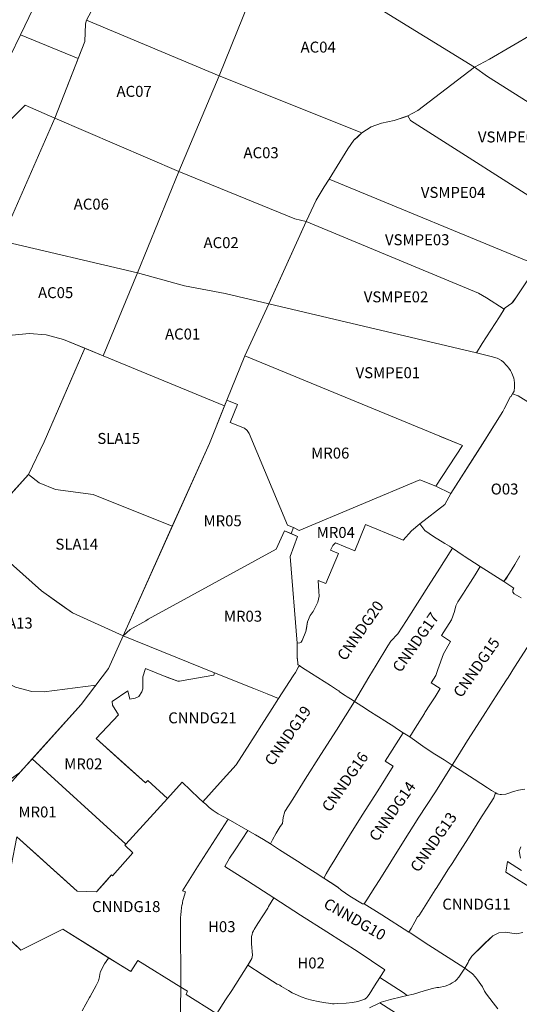
# Model space of a CAD drawing. Units: metres. Extents: x 267238 to 306780, y 5029040 to 5062814.
# Drawn here: x 291137 to 295698, y 5037525 to 5046513 of the extents above; entities that cross this region are included whole.
import ezdxf
from ezdxf.enums import TextEntityAlignment as Align

# ---------------------------------------------------------------- set-up
doc = ezdxf.new("R2010")
doc.units = ezdxf.units.M
doc.header["$MEASUREMENT"] = 0
for name, color, linetype, lineweight in [('index Ahuntsic-Cartierville', 7, 'Continuous', 0), ('index Côte-des-Neiges Nootre-Dame-de-Grâce', 7, 'Continuous', 0), ('index Côte-Saint-Luc', 7, 'Continuous', 0), ('index Hampstead', 7, 'Continuous', 0), ('index Mont-Royal', 7, 'Continuous', 0), ('index Outremont', 7, 'Continuous', 0), ('index Rosemont-La Petite-Patrie', 7, 'Continuous', 0), ('index Saint-Laurent', 7, 'Continuous', 0), ('index Villeray-Saint-Michel-Parc-Extension', 7, 'Continuous', 0), ('index Westmount', 7, 'Continuous', 0), ('nom', 7, 'Continuous', 0)]:
    doc.layers.add(name, color=color, linetype=linetype, lineweight=lineweight)
doc.styles.add('Style-STANDARD', font='STANDARD.shx')

msp = doc.modelspace()

# ---------------------------------------------------------------- linework, layer by layer
at = {"layer": 'index Ahuntsic-Cartierville', "color": 30, "linetype": 'Continuous', "lineweight": 0, "elevation": 10, "flags": 128}
for points in [[(291742.740936, 5048377.450811), (292473.521682, 5049367.455975), (292688.923172, 5049245.893191), (292870.601, 5049158.68), (292982.986, 5049091.797), (292998.80105, 5049086.275352), (292945.614578, 5048927.457172), (292576.185014, 5048219.940972), (292432.362682, 5047822.245318), (292126.125017, 5046976.143471), (291943.840692, 5046881.321712), (291748.16715, 5046507.961037), (291736.709278, 5046476.006451), (291731.848363, 5046315.53886), (291670.727077, 5046159.163896), (291143.903547, 5046375.433649), (291683.194724, 5047498.829964), (291742.740936, 5048377.450811)], [(293449.636426, 5047215.286037), (292959.38464, 5045999.81909), (291748.16715, 5046507.961037), (291943.840692, 5046881.321712), (292126.125017, 5046976.143471), (292432.362682, 5047822.245318), (293449.636426, 5047215.286037)], [(294259.301234, 5045480.137166), (292959.38464, 5045999.81909), (293449.636426, 5047215.286037), (295288.391728, 5046080.501305), (294771.780592, 5045684.368646), (294679.889127, 5045636.704174), (294556.511485, 5045592.67288), (294441.238351, 5045567.664943), (294346.79771, 5045534.321028), (294259.301234, 5045480.137166)], [(292959.38464, 5045999.81909), (292591.170304, 5045125.930647), (291457.206647, 5045612.885314), (291731.848363, 5046315.53886), (291736.709278, 5046476.006451), (291748.16715, 5046507.961037), (292959.38464, 5045999.81909)], [(291050.516214, 5046180.898692), (291143.903547, 5046375.433649), (291670.727077, 5046159.163896), (291457.206647, 5045612.885314), (291187.103484, 5045732.177674), (290929.177365, 5045481.304408), (290857.751671, 5045427.319021), (290581.413595, 5045295.134215), (290395.865513, 5045302.27934), (290137.145775, 5045245.912245), (290033.181709, 5045237.179315), (289787.159872, 5045134.765861), (289659.072628, 5044848.911255), (289556.723788, 5044924.070187), (289453.95015, 5045025.491262), (289231.625043, 5045357.916408), (290518.321939, 5045741.588268), (291050.516214, 5046180.898692)], [(293753.883085, 5044670.687451), (293649.599894, 5044693.84908), (292591.170304, 5045125.930647), (292959.38464, 5045999.81909), (294259.301234, 5045480.137166), (294222.111556, 5045441.308511), (294188.470754, 5045412.060006), (294131.528603, 5045334.257537), (293961.448939, 5045058.67231), (293916.557103, 5044985.932709), (293845.131409, 5044865.656444), (293777.673808, 5044722.75395), (293753.883085, 5044670.687451)], [(291457.206647, 5045612.885314), (290968.684658, 5044495.69049), (289862.375097, 5044760.901465), (289743.105524, 5044805.360019), (289659.072628, 5044848.911255), (289787.159872, 5045134.765861), (290033.181709, 5045237.179315), (290137.145775, 5045245.912245), (290395.865513, 5045302.27934), (290581.413595, 5045295.134215), (290857.751671, 5045427.319021), (290929.177365, 5045481.304408), (291187.103484, 5045732.177674), (291457.206647, 5045612.885314)], [(292591.170304, 5045125.930647), (292212.366118, 5044202.026331), (290968.684658, 5044495.69049), (291457.206647, 5045612.885314), (292591.170304, 5045125.930647)], [(293753.883085, 5044670.687451), (293413.601171, 5043925.973311), (293411.215675, 5043920.779618), (293014.417145, 5044012.382814), (292642.557123, 5044082.891301), (292212.366118, 5044202.026331), (292591.170304, 5045125.930647), (293649.599894, 5044693.84908), (293753.883085, 5044670.687451)], [(290505.280885, 5043455.48754), (290968.684658, 5044495.69049), (292212.366118, 5044202.026331), (291900.546245, 5043444.131757), (291535.794932, 5043594.42052), (291378.856809, 5043637.489743), (291224.696352, 5043648.604382), (291069.147062, 5043634.711084), (290958.040426, 5043606.924488), (290505.280885, 5043455.48754)], [(293028.464805, 5043039.469235), (293007.609682, 5042987.98756), (291900.546245, 5043444.131757), (292212.366118, 5044202.026331), (292642.557123, 5044082.891301), (293014.417145, 5044012.382814), (293411.215675, 5043920.779618), (293193.173542, 5043446.059104), (293028.464805, 5043039.469235)]]:
    msp.add_lwpolyline(points, close=True, dxfattribs=at)
at = {"layer": 'index Côte-des-Neiges Nootre-Dame-de-Grâce', "color": 6, "linetype": 'Continuous', "lineweight": 0, "elevation": 10, "flags": 128}
for points in [[(295088.021, 5041688.168), (294951.983, 5041471.636), (294890.266, 5041378.7), (294669.746, 5041030.279), (294590.554, 5040908.328), (294525.35, 5040839.554), (294498.96, 5040798.669), (294390.134, 5040622.21), (294324.856, 5040511.497), (294192.554, 5040290.188), (294170.987, 5040303.976), (294126.862, 5040332.22), (294107.857, 5040344.549), (294057.354, 5040376.9), (294050.65, 5040386.089), (294039.111, 5040394.22), (293974.344, 5040435.529), (293860.203, 5040508.178), (293744.122, 5040581.986), (293699.813, 5040610.367), (293690.269, 5040616.721), (293680.155, 5040623.558), (293677.345, 5040628.415), (293675.773, 5040634.6), (293674.601, 5040680.333), (293670.540949, 5040681.508364), (293669.621, 5040822.871), (293694.093, 5040824.915), (293706.105, 5040831.048), (293715.923, 5040845.746), (293748.979, 5040929.38), (293763.905, 5041016.851), (293790.182, 5041074.129), (293815.203, 5041112.336), (293860.053, 5041197.303), (293870.082, 5041250.784), (293868.852, 5041292.835), (293863.24, 5041393.091), (293933.42, 5041366.814), (294047.613, 5041641.51), (293973.870876, 5041671.129823), (293995.156, 5041713), (294021.313, 5041739), (294195.653, 5041665.612), (294293.972, 5041906.21), (294590.436, 5041783.257), (294638.81991, 5041760.941917), (294715.330997, 5041847.493901), (294790.931238, 5041910.357974), (294835.11, 5041849.896), (294914.035, 5041796.063), (295019.954, 5041731.229), (295062.232, 5041705.929), (295088.021, 5041688.168)], [(294974.587, 5040406.681), (294929.028, 5040332.87), (294882.06, 5040259.196), (294837.244, 5040188.036), (294832.004, 5040179.606), (294748.577, 5040044.73), (294698.457, 5039966.914), (294637.844, 5040004.896), (294568.648, 5040049.558), (294561.087, 5040054.686), (294469.793, 5040112.34), (294411.503, 5040149.638), (294398.748, 5040157.855), (294338.51, 5040196.671), (294260.037, 5040247.304), (294192.554, 5040290.188), (294324.856, 5040511.497), (294390.134, 5040622.21), (294498.96, 5040798.669), (294525.35, 5040839.554), (294590.554, 5040908.328), (294669.746, 5041030.279), (294890.266, 5041378.7), (294951.983, 5041471.636), (295088.021, 5041688.168), (295186.789, 5041621.905), (295196.519, 5041617.034), (295342.335, 5041521.858), (295295.812, 5041445.439), (295251.542, 5041377.807), (295199.063, 5041294.148), (295194.784, 5041287.602), (295137.621, 5041199.408), (295118.101, 5041161.787), (295105.591, 5041110.648), (295080.868, 5041033.937), (294989.376, 5040890.423), (295070.302, 5040836.563), (295005.533, 5040723.32), (294955.824, 5040580.619), (294934.91, 5040526.465), (294894.197, 5040459.151), (294974.587, 5040406.681)], [(292773.398, 5039407.644), (292621.486, 5039552.345), (292487.84841, 5039404.46805), (292305.875736, 5039568.583279), (292286.616, 5039547.575), (291833.964354, 5039951.540836), (292040.475, 5040169.008), (291984.718, 5040255.57), (291982.469, 5040288.5), (292124.509, 5040386.263), (292141.679, 5040310.643), (292192.438, 5040318.5), (292223.594, 5040336.5), (292252.745, 5040377.965), (292260.344, 5040406), (292261.188, 5040459), (292261.201, 5040514.216), (292285.938, 5040590), (292366.594, 5040558.5), (292435.813, 5040530), (292505.5, 5040503.5), (292581.523, 5040475.757), (292597.399, 5040474.69), (292681.375, 5040491), (292910.611, 5040529.987), (292916.531, 5040551), (293273.469, 5040409.5), (293397.824, 5040359.46), (293500.97, 5040316.387), (293441.499, 5040224.436), (293343.261, 5040072.545), (293286.687, 5039983.462), (293188.186, 5039829.027), (293112.763, 5039711.642), (292966.089, 5039549.522), (292888.496, 5039461.976), (292809.090807, 5039374.55384), (292773.398, 5039407.644)], [(293500.97, 5040316.387), (293634.955, 5040523.549), (293655.093, 5040554.059), (293683.155, 5040606.963), (293690.269, 5040616.721), (293699.813, 5040610.367), (293744.122, 5040581.986), (293860.203, 5040508.178), (293974.344, 5040435.529), (294039.111, 5040394.22), (294050.65, 5040386.089), (294057.354, 5040376.9), (294107.857, 5040344.549), (294126.862, 5040332.22), (294170.987, 5040303.976), (294192.554, 5040290.188), (294028.229, 5040028.804), (293885.674, 5039805.299), (293743.875, 5039581.446), (293629.622, 5039397.502), (293558.364, 5039286.54), (293543.201, 5039231.301), (293536.265, 5039176.539), (293516.265, 5039147.539), (293479.265, 5039087.038), (293445.949, 5039027.418), (293427.003, 5038989.511), (293362.319, 5039029.551), (293291.046, 5039071.645), (293220.267, 5039111.759), (293040.914, 5039215.371), (292948.813, 5039265.033), (292902.304, 5039295.104), (292867.843, 5039321.514), (292836.035, 5039351.938), (292813.331, 5039370.787), (292809.090807, 5039374.55384), (292888.496, 5039461.976), (292966.089, 5039549.522), (293112.763, 5039711.642), (293188.186, 5039829.027), (293286.687, 5039983.462), (293343.261, 5040072.545), (293441.499, 5040224.436), (293500.97, 5040316.387)], [(294192.554, 5040290.188), (294260.037, 5040247.304), (294338.51, 5040196.671), (294398.748, 5040157.855), (294411.503, 5040149.638), (294469.793, 5040112.34), (294561.087, 5040054.686), (294568.648, 5040049.558), (294637.844, 5040004.896), (294473.871, 5039745.084), (294546.463, 5039698.546), (294405.808, 5039472.687), (294265.095, 5039251.585), (294146.965, 5039065.04), (294049.531, 5038906.882), (294004.809, 5038832.876), (293967.966, 5038775.537), (293934.443, 5038715.992), (293912.475, 5038678.213), (293834.813, 5038728.384), (293752.583, 5038780.811), (293672.265, 5038833.238), (293589.766, 5038884.037), (293508.265, 5038936.037), (293427.003, 5038989.511), (293445.949, 5039027.418), (293479.265, 5039087.038), (293516.265, 5039147.539), (293536.265, 5039176.539), (293543.201, 5039231.301), (293558.364, 5039286.54), (293629.622, 5039397.502), (293743.875, 5039581.446), (293885.674, 5039805.299), (294028.229, 5040028.804), (294192.554, 5040290.188)], [(294637.844, 5040004.896), (294698.457, 5039966.914), (294838.795, 5039866.471), (294927.262, 5039809.047), (295010.962, 5039755.547), (295084.662, 5039709.046), (294925.763, 5039456.044), (294781.964, 5039233.792), (294642.27, 5039010.922), (294524.666, 5038826.039), (294424.419, 5038665.779), (294379.667, 5038593.537), (294341.596, 5038535.456), (294304.889, 5038478.063), (294283.138, 5038443.007), (294277.295, 5038441.57), (294272.596, 5038441.316), (294267.833, 5038442.427), (294151.067, 5038514.035), (294073.367, 5038568.536), (294043.467, 5038591.536), (293912.475, 5038678.213), (293934.443, 5038715.992), (293967.966, 5038775.537), (294004.809, 5038832.876), (294049.531, 5038906.882), (294146.965, 5039065.04), (294265.095, 5039251.585), (294405.808, 5039472.687), (294546.463, 5039698.546), (294473.871, 5039745.084), (294637.844, 5040004.896)], [(294424.419, 5038665.779), (294524.666, 5038826.039), (294642.27, 5039010.922), (294781.964, 5039233.792), (294925.763, 5039456.044), (295084.662, 5039709.046), (295157.362, 5039662.546), (295285.262, 5039581.046), (295407.309, 5039502.828), (295444.736, 5039476.687), (295484.34, 5039454.577), (295479.531, 5039447.188), (295465.245, 5039411.34), (295404.851, 5039315.628), (295354.363, 5039235.805), (295234.005, 5039045.636), (295131.514, 5038884.496), (295090.876, 5038820.61), (295045.809, 5038752.245), (294945.874, 5038592.565), (294929.248, 5038569.692), (294808.613, 5038376.774), (294781.943, 5038333.335), (294769.615, 5038323.107), (294743.641, 5038278.699), (294711.505, 5038217.903), (294691.365, 5038183.931), (294442.494, 5038341.368), (294283.138, 5038443.007), (294304.889, 5038478.063), (294341.596, 5038535.456), (294379.667, 5038593.537), (294424.419, 5038665.779)], [(294637.13, 5037632.214), (294424.069, 5037768.686), (294472.097, 5037839.945), (294225.97, 5038002.923), (293940.343, 5038186.633), (293701.26, 5038340.537), (293458.701, 5038496.679), (293215.701, 5038652.805), (293009.016, 5038784.672), (293053.765, 5038859.535), (293105.765, 5038936.737), (293168.165, 5039034.037), (293220.267, 5039111.759), (293291.046, 5039071.645), (293362.319, 5039029.551), (293427.003, 5038989.511), (293508.265, 5038936.037), (293589.766, 5038884.037), (293672.265, 5038833.238), (293752.583, 5038780.811), (293834.813, 5038728.384), (293912.475, 5038678.213), (293994.56, 5038625.38), (294043.467, 5038591.536), (294073.367, 5038568.536), (294151.067, 5038514.035), (294267.833, 5038442.427), (294272.596, 5038441.316), (294277.295, 5038441.57), (294283.138, 5038443.007), (294442.494, 5038341.368), (294691.365, 5038183.931), (294701.111, 5038177.639), (294872.636, 5038065.828), (295191.003, 5037861.239), (295199.926, 5037855.061), (295147.733, 5037773.468), (295125.259, 5037747.689), (295111.455, 5037736.735), (295086.965, 5037720.589), (295066.724, 5037709.401), (295047.217, 5037700.015), (295021.824, 5037690.937), (294965.209, 5037678.451), (294946.853, 5037678.628), (294907.073, 5037670.531), (294829.675, 5037647.575), (294733.697, 5037619.249), (294676.065, 5037606.504), (294637.13, 5037632.214)]]:
    msp.add_lwpolyline(points, close=True, dxfattribs=at)
for points in [[(295797.546, 5040825.557), (295655.05, 5040603.055), (295596.872, 5040509.49), (295581.987, 5040487.15), (295514.706, 5040382.4), (295508.96, 5040373.601), (295369.144, 5040155.012), (295226.054, 5039934.684), (295137.561, 5039790.547), (295084.662, 5039709.046), (295010.962, 5039755.547), (294927.262, 5039809.047), (294838.795, 5039866.471), (294698.457, 5039966.914), (294698.457, 5039966.914), (294748.577, 5040044.73), (294832.004, 5040179.606), (294837.244, 5040188.036), (294882.06, 5040259.196), (294929.028, 5040332.87), (294974.587, 5040406.681), (294894.197, 5040459.151), (294934.91, 5040526.465), (294955.824, 5040580.619), (295005.533, 5040723.32), (295070.302, 5040836.563), (294989.376, 5040890.423), (295080.868, 5041033.937), (295105.591, 5041110.648), (295118.101, 5041161.787), (295137.621, 5041199.408), (295194.784, 5041287.602), (295199.063, 5041294.148), (295251.542, 5041377.807), (295295.812, 5041445.439), (295342.335, 5041521.858), (295557.218, 5041384.224), (295612.162, 5041347.864), (295649.406, 5041325.5), (295638.844, 5041309.5), (295638.125, 5041288), (295651.58, 5041272.859), (295714.281, 5041235.5)], [(295749.954, 5039490.322), (295691.371, 5039479.807), (295644.636, 5039466.512), (295602.337, 5039453.029), (295574.842, 5039444.592), (295537.049, 5039441.077), (295523.612, 5039440.795), (295509.415, 5039442.788), (295496.346, 5039447.41), (295484.34, 5039454.577), (295444.736, 5039476.687), (295407.309, 5039502.828), (295285.262, 5039581.046), (295157.362, 5039662.546), (295084.662, 5039709.046), (295137.561, 5039790.547), (295226.054, 5039934.684), (295369.144, 5040155.012), (295508.96, 5040373.601), (295514.706, 5040382.4), (295581.987, 5040487.15), (295596.872, 5040509.49), (295655.05, 5040603.055), (295797.546, 5040825.557)], [(291111.055, 5039053.043), (291313.713, 5038871.321), (291416.629, 5038779.018), (291535.186, 5038672.705), (291661.729, 5038559.101), (291836.999, 5038552.787), (291922.716, 5038647.738), (291976.601536, 5038707.421965), (291985.791, 5038698.774), (292170.915, 5038909.34), (292095.605, 5038977.786), (292104.716, 5038988.39), (292487.84841, 5039404.46805), (292621.486, 5039552.345), (292773.398, 5039407.644), (292805.69, 5039377.575), (292813.331, 5039370.787), (292836.035, 5039351.938), (292867.843, 5039321.514), (292902.304, 5039295.104), (292948.813, 5039265.033), (293040.914, 5039215.371), (293040.914, 5039215.371), (293034.127, 5039206.615), (292761.776, 5038779.935), (292621.985, 5038562.021), (292650.644, 5038552.576), (292630.013, 5038481.412), (292627.863, 5038472.374), (292623.851, 5038454.209), (292621.994, 5038445.095), (292618.575, 5038426.809), (292615.554, 5038408.453), (292610.715, 5038371.625), (292608.135, 5038343.9), (292606.456, 5038316.097), (292605.695644, 5038289.548284), (292606.927, 5037682.438), (292215.986, 5037926.654), (292150.445, 5037825.315), (292032.778, 5037898.672), (291756.03, 5038071.497), (291529.694, 5038212.829), (291147.842, 5038018.83), (291017.935, 5038143.25)], [(295731.291, 5038179.431), (295672.248, 5038170.146), (295570.806, 5038183.946), (295512.077, 5038176.824), (295456.462, 5038150.115), (295266.371, 5037964.533), (295233.904, 5037920.5), (295230.244, 5037906.2), (295222.693, 5037891.556), (295199.926, 5037855.061), (295191.003, 5037861.239), (294872.636, 5038065.828), (294701.111, 5038177.639), (294691.365, 5038183.931), (294711.505, 5038217.903), (294743.641, 5038278.699), (294769.615, 5038323.107), (294781.943, 5038333.335), (294808.613, 5038376.774), (294929.248, 5038569.692), (294945.874, 5038592.565), (295045.809, 5038752.245), (295090.876, 5038820.61), (295131.514, 5038884.496), (295234.005, 5039045.636), (295354.363, 5039235.805), (295404.851, 5039315.628), (295465.245, 5039411.34), (295479.531, 5039447.188), (295484.34, 5039454.577), (295496.346, 5039447.41), (295509.415, 5039442.788), (295523.612, 5039440.795), (295537.049, 5039441.077), (295574.842, 5039444.592), (295602.337, 5039453.029), (295644.636, 5039466.512), (295691.371, 5039479.807), (295749.954, 5039490.322)], [(295711.531, 5038962.5), (295697.906, 5038924.5), (295709.232, 5038859.387)], [(295717.25, 5038747), (295589.735, 5038829.465), (295576.531, 5038732), (295858.625, 5038554)], [(295501.777, 5037482.937), (295459.311, 5037538.59), (295399.788, 5037618.63), (295380.278, 5037644.636), (295363.625, 5037683.546), (295317.207, 5037749.766), (295299.442, 5037772.223), (295271.714, 5037803.436), (295199.926, 5037855.061), (295222.693, 5037891.556), (295230.244, 5037906.2), (295233.904, 5037920.5), (295266.371, 5037964.533), (295383.495, 5038082.897), (295456.462, 5038150.115), (295512.077, 5038176.824), (295570.806, 5038183.946), (295672.248, 5038170.146), (295731.291, 5038179.431)], [(294610.32, 5037420.295), (294425.41, 5037539.969), (294425.41, 5037539.969), (294437.47, 5037544.082), (294522.354, 5037568.055), (294623.736, 5037594.13), (294676.065, 5037606.504), (294733.697, 5037619.249), (294829.675, 5037647.575), (294907.073, 5037670.531), (294946.853, 5037678.628), (294965.209, 5037678.451), (295021.824, 5037690.937), (295047.217, 5037700.015), (295066.724, 5037709.401), (295086.965, 5037720.589), (295111.455, 5037736.735), (295125.259, 5037747.689), (295147.733, 5037773.468), (295199.926, 5037855.061), (295271.714, 5037803.436), (295299.442, 5037772.223), (295317.207, 5037749.766), (295363.625, 5037683.546), (295380.278, 5037644.636), (295399.788, 5037618.63), (295459.311, 5037538.59), (295501.777, 5037482.937)], [(294331.823, 5037493.947), (294425.41, 5037539.969), (294610.32, 5037420.295)]]:
    msp.add_lwpolyline(points, dxfattribs=at)
at = {"layer": 'index Côte-Saint-Luc', "color": 4, "linetype": 'Continuous', "lineweight": 0, "elevation": 10, "flags": 128}
for points in [[(291100.53639, 5038064.13752), (291147.842, 5038018.83), (291529.694, 5038212.829), (291948.904423, 5037951.130013), (291947, 5037947.5), (291911.188, 5037894.5), (291874.656, 5037825), (291868.906, 5037800), (291865.344, 5037775.5), (291857.469, 5037738.5), (291835.25, 5037697.5), (291780.027, 5037597.661), (291773.878, 5037586.474), (291707.781, 5037466)], [(291707.781, 5037466), (291773.878, 5037586.474), (291780.027, 5037597.661), (291835.25, 5037697.5), (291857.469, 5037738.5), (291865.344, 5037775.5), (291868.906, 5037800), (291874.656, 5037825), (291911.188, 5037894.5), (291947, 5037947.5), (291948.904423, 5037951.130013), (292150.445, 5037825.315), (292215.986, 5037926.654), (292606.927, 5037682.438), (292593.060454, 5036724.887907)], [(292593.060454, 5036724.887907), (292606.927, 5037682.438), (292669.517337, 5037643.989022), (292669.517337, 5037643.989022), (292667.375, 5037639.5), (292657.393, 5037614.783), (292928.487, 5037445.268)]]:
    msp.add_lwpolyline(points, dxfattribs=at)
at = {"layer": 'index Hampstead', "color": 3, "linetype": 'Continuous', "lineweight": 0, "elevation": 10, "flags": 128}
for points in [[(292928.487, 5037445.268), (292657.393, 5037614.783), (292667.375, 5037639.5), (292669.517337, 5037643.989022), (292606.927, 5037682.438), (292605.695644, 5038289.548284), (292606.456, 5038316.097), (292608.135, 5038343.9), (292610.715, 5038371.625), (292615.554, 5038408.453), (292618.575, 5038426.809), (292621.994, 5038445.095), (292623.851, 5038454.209), (292627.863, 5038472.374), (292630.013, 5038481.412), (292650.644, 5038552.576), (292621.985, 5038562.021), (292761.776, 5038779.935), (293034.127, 5039206.615), (293040.914, 5039215.371), (293220.267, 5039111.759), (293168.165, 5039034.037), (293105.765, 5038936.737), (293053.765, 5038859.535), (293009.016, 5038784.672), (293215.701, 5038652.805), (293458.701, 5038496.679), (293407.355, 5038417.947), (293406.341, 5038411.91), (293402.626, 5038403.8), (293362.584, 5038343.129), (293312.35, 5038263.56), (293276.867, 5038207.439), (293270.5, 5038195.883), (293264.041, 5038179.482), (293259.121, 5038163.402), (293254.713, 5038142.983), (293254.599, 5038076.446), (293262.281, 5037975), (293257.406, 5037943.5), (293219.024, 5037881.793), (293072.772, 5037652.962), (293016.342, 5037566.079), (292935.978, 5037440.472)], [(292935.978, 5037440.472), (293016.342, 5037566.079), (293072.772, 5037652.962), (293219.024, 5037881.793), (293351.987, 5037796.179), (293489.188, 5037709.5), (293498.938, 5037706.532), (293511.476, 5037700.098), (293527.878, 5037689.24), (293590.486, 5037650.634), (293624.239, 5037631.019), (293672.185, 5037608.401), (293707.392, 5037593.645), (293758.054, 5037575.496), (293804.361, 5037564.363), (293862.951, 5037551.387), (293910.875, 5037542.5), (293976.251, 5037532.273), (293993.483, 5037530.463), (294007.73, 5037530.896), (294039.718, 5037531.538), (294117.14, 5037536.369), (294174.767, 5037541.993), (294224.307, 5037551.751), (294262.125, 5037561.701), (294288.205, 5037573.573), (294306.084, 5037588.332), (294316.749, 5037601.212), (294326.754, 5037616.167), (294376.841, 5037694.91), (294424.069, 5037768.686), (294424.069, 5037768.686), (294637.13, 5037632.214), (294676.065, 5037606.504), (294623.736, 5037594.13), (294522.354, 5037568.055), (294437.47, 5037544.082), (294425.41, 5037539.969), (294331.823, 5037493.947)]]:
    msp.add_lwpolyline(points, dxfattribs=at)
msp.add_lwpolyline([(294225.97, 5038002.923), (293940.343, 5038186.633), (293701.26, 5038340.537), (293458.701, 5038496.679), (293407.355, 5038417.947), (293406.341, 5038411.91), (293402.626, 5038403.8), (293362.584, 5038343.129), (293312.35, 5038263.56), (293276.867, 5038207.439), (293270.5, 5038195.883), (293264.041, 5038179.482), (293259.121, 5038163.402), (293254.713, 5038142.983), (293254.599, 5038076.446), (293262.281, 5037975), (293257.406, 5037943.5), (293241.829, 5037916.269), (293219.024, 5037881.793), (293351.987, 5037796.179), (293489.188, 5037709.5), (293498.938, 5037706.532), (293511.476, 5037700.098), (293527.878, 5037689.24), (293590.486, 5037650.634), (293624.239, 5037631.019), (293672.185, 5037608.401), (293707.392, 5037593.645), (293758.054, 5037575.496), (293804.361, 5037564.363), (293862.951, 5037551.387), (293910.875, 5037542.5), (293976.251, 5037532.273), (293993.483, 5037530.463), (294007.73, 5037530.896), (294039.718, 5037531.538), (294117.14, 5037536.369), (294174.767, 5037541.993), (294224.307, 5037551.751), (294262.125, 5037561.701), (294288.205, 5037573.573), (294306.084, 5037588.332), (294316.749, 5037601.212), (294326.754, 5037616.167), (294376.841, 5037694.91), (294424.069, 5037768.686), (294472.097, 5037839.945), (294472.097, 5037839.945), (294225.97, 5038002.923)], close=True, dxfattribs=at)
at = {"layer": 'index Mont-Royal', "color": 4, "linetype": 'Continuous', "lineweight": 0, "elevation": 10, "flags": 128}
for points in [[(294935.155, 5042255.415), (294790.390557, 5042313.814168), (293689.641243, 5041851.41544), (293636.468781, 5041877.61423), (293582.017318, 5041899.660094), (293230.999711, 5042737.227487), (293215.127334, 5042763.426277), (293190.525151, 5042783.273846), (293059.578044, 5042837.259232), (293126.242026, 5042999.215392), (293028.464805, 5043039.469235), (293193.173542, 5043446.059104), (295178.312, 5042625.692), (294935.155, 5042255.415), (295074.591, 5042187.468), (295074.591, 5042187.468), (295074.591, 5042187.468), (294935.155, 5042255.415)], [(292869.026575, 5042645.889816), (293028.464805, 5043039.469235), (293126.242026, 5042999.215392), (293059.578044, 5042837.259232), (293190.525151, 5042783.273846), (293215.127334, 5042763.426277), (293230.999711, 5042737.227487), (293582.017318, 5041899.660094), (293636.468781, 5041877.61423), (293614.375212, 5041821.91343), (293554.592878, 5041847.03807), (293479.278811, 5041680.238013), (292308.691041, 5041041.543258), (292289.867, 5041026.268), (292147.063, 5040948), (292081.732112, 5040890.227365), (292869.026575, 5042645.889816)], [(293606.514154, 5041614.542666), (293674.157546, 5041796.78879), (293614.375212, 5041821.91343), (293636.468781, 5041877.61423), (293689.641243, 5041851.41544), (294790.390557, 5042313.814168), (294935.155, 5042255.415), (295074.591, 5042187.468), (295018.710911, 5042087.560077), (294790.931238, 5041910.357974), (294715.330997, 5041847.493901), (294638.81991, 5041760.941917), (294590.436, 5041783.257), (294293.972, 5041906.21), (294195.653, 5041665.612), (294021.313, 5041739), (293995.156, 5041713), (293973.870876, 5041671.129823), (294047.613, 5041641.51), (293933.42, 5041366.814), (293863.24, 5041393.091), (293868.852, 5041292.835), (293870.082, 5041250.784), (293860.053, 5041197.303), (293815.203, 5041112.336), (293790.182, 5041074.129), (293763.905, 5041016.851), (293754.639, 5040957.226), (293748.979, 5040929.38), (293715.923, 5040845.746), (293706.105, 5040831.048), (293694.093, 5040824.915), (293669.621, 5040822.871), (293606.514154, 5041614.542666)], [(292081.732112, 5040890.227365), (292147.063, 5040948), (292289.867, 5041026.268), (292308.691041, 5041041.543258), (293479.278811, 5041680.238013), (293554.592878, 5041847.03807), (293674.157546, 5041796.78879), (293606.514154, 5041614.542666), (293669.621, 5040822.871), (293670.540949, 5040681.508364), (293674.601, 5040680.333), (293675.773, 5040634.6), (293677.345, 5040628.415), (293680.155, 5040623.558), (293690.269, 5040616.721), (293683.155, 5040606.963), (293655.093, 5040554.059), (293634.955, 5040523.549), (293500.97, 5040316.387), (293397.824, 5040359.46), (293273.469, 5040409.5), (292916.531, 5040551), (292081.732112, 5040890.227365)], [(292081.732112, 5040890.227365), (292916.531, 5040551), (292910.611, 5040529.987), (292681.375, 5040491), (292597.399, 5040474.69), (292581.523, 5040475.757), (292435.813, 5040530), (292366.594, 5040558.5), (292285.938, 5040590), (292261.201, 5040514.216), (292261.188, 5040459), (292260.344, 5040406), (292252.745, 5040377.965), (292223.594, 5040336.5), (292192.438, 5040318.5), (292141.679, 5040310.643), (292124.509, 5040386.263), (291982.469, 5040288.5), (291984.718, 5040255.57), (292040.475, 5040169.008), (291833.964354, 5039951.540836), (292091.981, 5039721.382), (292286.616, 5039547.575), (292305.875736, 5039568.583279), (292487.84841, 5039404.46805), (292104.716, 5038988.39), (291250.506127, 5039765.786714), (291696.930929, 5040261.700645), (291947.714479, 5040591.368758), (292081.732112, 5040890.227365)], [(292104.716, 5038988.39), (292095.605, 5038977.786), (292170.915, 5038909.34), (291985.791, 5038698.774), (291976.601536, 5038707.421965), (291836.999, 5038552.787), (291661.729, 5038559.101), (291111.055, 5039053.043), (291006.647, 5038518.138), (290946.841, 5038211.34), (290748.708, 5038396.411), (290758.602794, 5038459.697366), (290278.86547, 5038876.337829), (290520.961431, 5038990.935259), (290627.306354, 5039073.501144), (291250.506127, 5039765.786714), (292104.716, 5038988.39)]]:
    msp.add_lwpolyline(points, close=True, dxfattribs=at)
at = {"layer": 'index Outremont', "color": 5, "linetype": 'Continuous', "lineweight": 0, "elevation": 10, "flags": 128}
for points in [[(295704, 5041619), (295656.75, 5041540), (295608.423, 5041459.895), (295557.218, 5041384.224), (295557.218, 5041384.224), (295342.335, 5041521.858), (295196.519, 5041617.034), (295186.789, 5041621.905), (295088.021, 5041688.168), (295062.232, 5041705.929), (295019.954, 5041731.229), (294914.035, 5041796.063), (294835.11, 5041849.896), (294835.11, 5041849.896), (294790.931238, 5041910.357974), (295018.710911, 5042087.560077), (295074.591, 5042187.468), (295365.304, 5042644.19), (295547.697, 5042936.976), (295561.376, 5042960.597), (295619.221, 5043072.929), (295622.437, 5043071.38), (295637.111, 5043098.36), (295688.883, 5043080.258), (295937.278, 5042924.538)], [(295714.281, 5041235.5), (295651.58, 5041272.859), (295638.125, 5041288), (295638.844, 5041309.5), (295649.406, 5041325.5), (295612.162, 5041347.864), (295557.218, 5041384.224), (295557.218, 5041384.224), (295583.13, 5041419.584), (295608.423, 5041459.895), (295656.75, 5041540), (295704, 5041619)]]:
    msp.add_lwpolyline(points, dxfattribs=at)
at = {"layer": 'index Rosemont-La Petite-Patrie', "color": 30, "linetype": 'Continuous', "lineweight": 0, "elevation": 10, "flags": 128}
msp.add_lwpolyline([(295937.278, 5042924.538), (295688.883, 5043080.258), (295637.111, 5043098.36), (295650.753, 5043123.28), (295655.376, 5043157.43), (295654.904, 5043198.393), (295651.724, 5043221.599), (295647.272, 5043241.43), (295642.8, 5043256.393), (295637.432, 5043271.06), (295627.744, 5043292.385), (295616.592, 5043312.068), (295603.277, 5043331.337), (295588.272, 5043349.322), (295581.637, 5043356.314), (295554.258, 5043388.008), (295537.294, 5043403.66), (295497.614, 5043422.028), (295441.072, 5043437.765), (295307.332, 5043473.252), (295359.445, 5043558.642), (295398.692, 5043618.892), (295437.545, 5043679.811), (295477.108, 5043740.073), (295516.794, 5043801.699), (295557.599, 5043864.78), (295564.752, 5043876.062), (295568.333, 5043881.696), (295631.677, 5043924.965), (295642.818, 5043937.298), (295672.856, 5043982.718), (295733.705, 5044075.276)], dxfattribs=at)
at = {"layer": 'index Saint-Laurent', "color": 5, "linetype": 'Continuous', "lineweight": 0, "elevation": 10, "flags": 128}
for points in [[(291359.571786, 5042661.145144), (291216.514744, 5042361.799408), (290949.381993, 5042065.923112), (290103.984376, 5042829.785947), (290247.68293, 5042986.605661), (290323.264637, 5043147.159178), (290399.729581, 5043302.661262), (290466.393562, 5043373.517082), (290505.280885, 5043455.48754), (290958.040426, 5043606.924488), (291069.147062, 5043634.711084), (291224.696352, 5043648.604382), (291378.856809, 5043637.489743), (291535.794932, 5043594.42052), (291730.371247, 5043514.249091), (291359.571786, 5042661.145144)], [(291900.546245, 5043444.131757), (293007.609682, 5042987.98756), (292869.026575, 5042645.889816), (292529.972093, 5041889.80013), (291808.571447, 5042178.843215), (291463.788229, 5042224.582263), (291316.357245, 5042285.256511), (291216.514744, 5042361.799408), (291359.571786, 5042661.145144), (291604.045949, 5043218.414772), (291730.371247, 5043514.249091), (291900.546245, 5043444.131757)], [(290737.446318, 5041831.183109), (291216.514744, 5042361.799408), (291316.357245, 5042285.256511), (291463.788229, 5042224.582263), (291808.571447, 5042178.843215), (292529.972093, 5041889.80013), (292081.732112, 5040890.227365), (291619.551154, 5041099.950078), (291337.496087, 5041298.541558), (290737.446318, 5041831.183109)], [(291832.618924, 5040440.069622), (291361.114225, 5040377.695772), (291248.208219, 5040380.496122), (291099.153045, 5040419.555169), (290716.578973, 5040615.579662), (290627.000654, 5040680.921159), (290107.259781, 5041145.779242), (290520.032273, 5041608.555293), (290615.209237, 5041713.568414), (290737.446318, 5041831.183109), (291337.496087, 5041298.541558), (291517.975739, 5041168.55865), (291619.551154, 5041099.950078), (292081.732112, 5040890.227365), (291947.714479, 5040591.368758), (291832.618924, 5040440.069622)], [(289751.8734, 5040739.885297), (290107.259781, 5041145.779242), (290627.000654, 5040680.921159), (290716.578973, 5040615.579662), (291099.153045, 5040419.555169), (291248.208219, 5040380.496122), (291361.114225, 5040377.695772), (291832.618924, 5040440.069622), (291696.930929, 5040261.700645), (291240.442723, 5039754.607717), (291134.638715, 5039637.074638), (291052.473573, 5039579.1221), (289751.8734, 5040739.885297)]]:
    msp.add_lwpolyline(points, close=True, dxfattribs=at)
at = {"layer": 'index Villeray-Saint-Michel-Parc-Extension', "color": 1, "linetype": 'Continuous', "lineweight": 0, "elevation": 10, "flags": 128}
for points in [[(296467.094128, 5046962.523011), (296379.002438, 5046818.032712), (296312.338457, 5046729.909508), (296224.008681, 5046642.977157), (296129.568041, 5046567.556397), (296018.560607, 5046499.206333), (295427.155857, 5046152.270835), (295288.391728, 5046080.501305), (293449.636426, 5047215.286037), (293528.799904, 5047366.722985), (294167.282, 5048450.632), (294289.994009, 5048374.784504), (294392.767647, 5048267.806109), (296467.094128, 5046962.523011)], [(297111.783, 5045813.081), (297065.925, 5045734.874), (297027.389, 5045668.085), (296986.862, 5045600.912), (296951.3, 5045542.22), (296915.813, 5045482.751), (296880.852, 5045423.163), (296841.853, 5045360.091), (296800.69, 5045293.581), (296758.591, 5045232.08), (296714.492, 5045164.58), (296441.076, 5045342.458), (295409.283313, 5045994.887369), (295288.391728, 5046080.501305), (295427.155857, 5046152.270835), (296018.560607, 5046499.206333), (296078.052, 5046450.832), (296985.182, 5045878.079), (297047.37, 5045855.472), (297111.783, 5045813.081)], [(295288.391728, 5046080.501305), (295409.283313, 5045994.887369), (296441.076, 5045342.458), (296397.692, 5045274.103), (296354.393, 5045207.528), (296313.194, 5045142.053), (296256.595, 5045054.551), (296205.696, 5044974.626), (296154.061, 5044892.374), (296107.852, 5044819.315), (296052.798, 5044736.075), (294705.436542, 5045591.953121), (294679.889127, 5045636.704174), (294771.780592, 5045684.368646), (295288.391728, 5046080.501305)], [(294679.889127, 5045636.704174), (294705.436542, 5045591.953121), (296052.798, 5044736.075), (296037.319, 5044711.961), (296013.24, 5044669.309), (296002.687, 5044647.362), (295977.814, 5044579.622), (295962.622, 5044536.472), (295944.35, 5044496.72), (295915.48, 5044409.381), (295901.22, 5044361.468), (295892.735, 5044341.324), (295884.604, 5044320.841), (295870.299, 5044291.974), (295863.067, 5044271.196), (293961.448939, 5045058.67231), (294131.528603, 5045334.257537), (294188.470754, 5045412.060006), (294259.301234, 5045480.137166), (294346.79771, 5045534.321028), (294441.238351, 5045567.664943), (294556.511485, 5045592.67288), (294659.285124, 5045626.016795), (294679.889127, 5045636.704174)], [(295863.067, 5044271.196), (295805.084, 5044185.786), (295776.716, 5044139.161), (295733.705, 5044075.276), (295672.856, 5043982.718), (295631.677, 5043924.965), (295568.333, 5043881.696), (295561.427828, 5043870.813954), (295399.240593, 5043975.193731), (295327.02128, 5044015.484295), (293753.883085, 5044670.687451), (293845.131409, 5044865.656444), (293916.557103, 5044985.932709), (293961.448939, 5045058.67231), (295863.067, 5044271.196)], [(293753.883085, 5044670.687451), (295327.02128, 5044015.484295), (295399.240593, 5043975.193731), (295561.427828, 5043870.813954), (295516.794, 5043801.699), (295477.108, 5043740.073), (295437.545, 5043679.811), (295398.692, 5043618.892), (295359.445, 5043558.642), (295307.332, 5043473.252), (293411.215675, 5043920.779618), (293753.883085, 5044670.687451)], [(293411.215675, 5043920.779618), (295307.332, 5043473.252), (295441.072, 5043437.765), (295497.614, 5043422.028), (295537.294, 5043403.66), (295554.258, 5043388.008), (295581.637, 5043356.314), (295588.272, 5043349.322), (295603.277, 5043331.337), (295616.592, 5043312.068), (295627.744, 5043292.385), (295637.432, 5043271.06), (295642.8, 5043256.393), (295647.272, 5043241.43), (295651.724, 5043221.599), (295654.904, 5043198.393), (295655.376, 5043157.43), (295650.753, 5043123.28), (295637.111, 5043098.36), (295622.437, 5043071.38), (295619.221, 5043072.929), (295561.376, 5042960.597), (295561.376, 5042960.597), (295547.697, 5042936.976), (295384.294179, 5042674.593319), (295074.591, 5042187.468), (294935.155, 5042255.415), (295178.312, 5042625.692), (294968.614, 5042710.82), (295178.312, 5042625.692), (293193.173542, 5043446.059104), (293411.215675, 5043920.779618)]]:
    msp.add_lwpolyline(points, close=True, dxfattribs=at)
at = {"layer": 'index Westmount', "color": 4, "linetype": 'Continuous', "lineweight": 0, "elevation": 10, "flags": 128}
for points in [[(295709.232, 5038859.387), (295697.906, 5038924.5), (295711.531, 5038962.5)], [(295858.625, 5038554), (295576.531, 5038732), (295589.735, 5038829.465), (295717.25, 5038747)]]:
    msp.add_lwpolyline(points, dxfattribs=at)

# ---------------------------------------------------------------- texts
at = {"layer": 'nom', "color": 30, "linetype": 'Continuous', "lineweight": 0, "style": 'Style-STANDARD'}
for s, p in [('AC04', (293862.033231, 5046262.871254, 10)), ('AC07', (292181.713543, 5045858.929043, 10)), ('AC03', (293341.00387, 5045298.622104, 10)), ('AC06', (291790.941522, 5044829.527922, 10)), ('AC02', (292976.283318, 5044477.707286, 10)), ('AC05', (291465.298172, 5044021.643499, 10)), ('AC01', (292624.588499, 5043643.762075, 10))]:
    msp.add_text(s, height=100, dxfattribs=at).set_placement(p, align=Align.MIDDLE_CENTER)
at = {"layer": 'nom', "color": 1, "linetype": 'Continuous', "lineweight": 0, "style": 'Style-STANDARD'}
for s, p in [('VSMPE05', (295614.869573, 5045442.679944, 10)), ('VSMPE04', (295093.840212, 5044936.356065, 10)), ('VSMPE03', (294766.336042, 5044504.491581, 10)), ('VSMPE02', (294572.810851, 5043983.275824, 10)), ('VSMPE01', (294498.378085, 5043290.803461, 10))]:
    msp.add_text(s, height=100, dxfattribs=at).set_placement(p, align=Align.MIDDLE_CENTER)
at = {"layer": 'nom', "color": 5, "linetype": 'Continuous', "lineweight": 0, "style": 'Style-STANDARD'}
for s, p in [('SLA15', (292041.09265, 5042690.748482, 10)), ('O03', (295564.017556, 5042229.023756, 10)), ('SLA14', (291658.213314, 5041725.537692, 10)), ('SLA13', (291060.921549, 5041005.459801, 10))]:
    msp.add_text(s, height=100, dxfattribs=at).set_placement(p, align=Align.MIDDLE_CENTER)
at = {"layer": 'nom', "color": 4, "linetype": 'Continuous', "lineweight": 0, "style": 'Style-STANDARD'}
for s, p in [('MR06', (293972.222335, 5042557.132511, 10)), ('MR05', (292989.709827, 5041939.119541, 10)), ('MR04', (294023.026299, 5041832.64814, 10)), ('MR03', (293175.791741, 5041067.944633, 10)), ('MR02', (291717.768123, 5039720.176179, 10)), ('MR01', (291300.086042, 5039280.91918, 10))]:
    msp.add_text(s, height=100, dxfattribs=at).set_placement(p, align=Align.MIDDLE_CENTER)
at = {"layer": 'nom', "color": 6, "linetype": 'Continuous', "lineweight": 0, "style": 'Style-STANDARD'}
for s, rotation, p in [('CNNDG20', 55, (294246.87352, 5040937.207596, 10)), ('CNNDG17', 55, (294751.771731, 5040830.579427, 10)), ('CNNDG15', 55, (295307.159763, 5040600.487062, 10)), ('CNNDG19', 55, (293584.895866, 5039977.554075, 10)), ('CNNDG16', 55, (294106.624017, 5039556.653409, 10)), ('CNNDG14', 55, (294538.592486, 5039287.276982, 10)), ('CNNDG13', 55, (294914.461154, 5039006.676537, 10)), ('CNNDG10', 330, (294197.128302, 5038302.287122, 10))]:
    msp.add_text(s, height=100, rotation=rotation, dxfattribs=at).set_placement(p, align=Align.MIDDLE_CENTER)
for s, p in [('CNNDG21', (292805.108629, 5040140.302333, 10)), ('CNNDG18', (292109.471094, 5038417.415604, 10)), ('CNNDG11', (295307.159763, 5038439.863639, 10))]:
    msp.add_text(s, height=100, dxfattribs=at).set_placement(p, align=Align.MIDDLE_CENTER)
at = {"layer": 'nom', "color": 3, "linetype": 'Continuous', "lineweight": 0, "style": 'Style-STANDARD'}
for s, p in [('H03', (292982.123718, 5038234.008595, 10)), ('H02', (293797.903803, 5037902.478085, 10))]:
    msp.add_text(s, height=100, dxfattribs=at).set_placement(p, align=Align.MIDDLE_CENTER)

doc.saveas('drawing.dxf')
